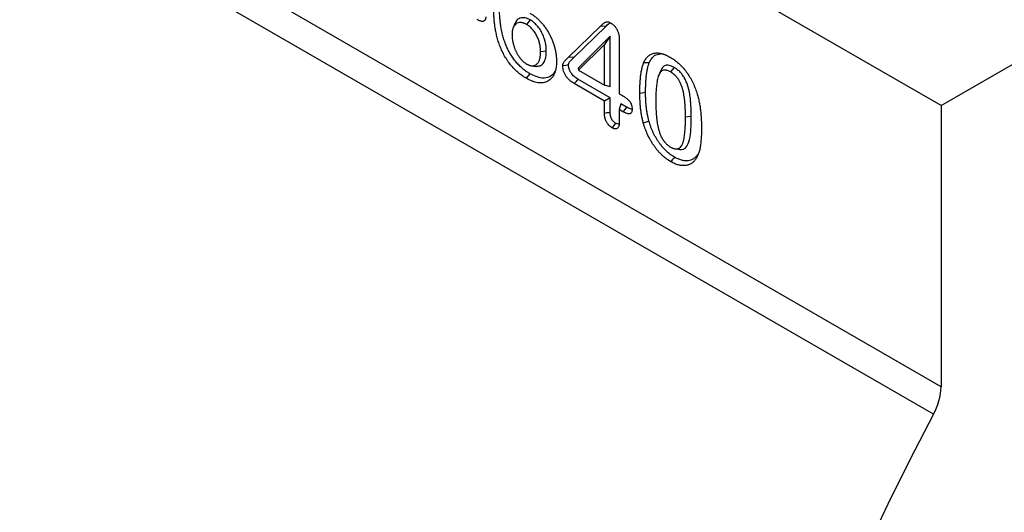
# Model space of a CAD drawing. Extents: x -140 to 2250, y -224 to 3046.
# Drawn here: x 1508 to 1622, y 1308 to 1365 of the extents above; entities that cross this region are included whole.
import ezdxf

# ---------------------------------------------------------------- set-up
doc = ezdxf.new("R2010")
doc.units = 0
doc.header["$LTSCALE"] = 75
doc.header["$MEASUREMENT"] = 0
doc.layers.add('DUENN', color=4, linetype='CONTINUOUS')
doc.layers.add('SICHTBAR', color=7, linetype='CONTINUOUS')

msp = doc.modelspace()

# ---------------------------------------------------------------- linework, layer by layer
at = {"layer": 'DUENN', "lineweight": 30}
for p, q in [((1614.869, 1322.593), (1438.092, 1424.644)), ((1613.987, 1319.387), (1437.211, 1421.438)), ((1567.13, 1365.215), (1566.706, 1364.686)), ((1565.337, 1364.78), (1565.142, 1364.303)), ((1571.576, 1360.872), (1575.28, 1364.478)), ((1572.196, 1360.834), (1575.901, 1364.44)), ((1575.901, 1364.44), (1575.28, 1364.478)), ((1576.426, 1363.34), (1572.693, 1359.6)), ((1576.426, 1363.34), (1575.757, 1362.37)), ((1576.426, 1357.445), (1576.426, 1363.34)), ((1577.48, 1362.88), (1577.48, 1356.629)), ((1569.001, 1361.587), (1568.332, 1361.482)), ((1575.757, 1362.37), (1572.751, 1359.359)), ((1575.757, 1357.624), (1575.757, 1362.37)), ((1572.196, 1360.834), (1571.576, 1360.872)), ((1572.693, 1359.6), (1572.751, 1359.359)), ((1572.751, 1359.359), (1575.757, 1357.624)), ((1583.851, 1359.695), (1583.428, 1359.167)), ((1567.089, 1358.961), (1566.665, 1358.433)), ((1576.426, 1356.173), (1572.676, 1358.338)), ((1575.757, 1355.787), (1572.248, 1357.813)), ((1576.426, 1357.445), (1575.757, 1357.624)), ((1576.426, 1356.173), (1575.757, 1355.787)), ((1576.426, 1354.462), (1576.426, 1356.173)), ((1577.48, 1356.629), (1577.781, 1356.456)), ((1580.536, 1356.762), (1579.867, 1356.658)), ((1575.757, 1354.354), (1575.757, 1355.787)), ((1577.66, 1355.461), (1577.48, 1354.792)), ((1577.48, 1354.792), (1577.48, 1353.359)), ((1577.907, 1354.546), (1577.48, 1354.792)), ((1578.328, 1355.075), (1577.66, 1355.461)), ((1585.839, 1353.997), (1585.17, 1353.893)), ((1584.008, 1350.218), (1584.519, 1350.148))]:
    msp.add_line(p, q, dxfattribs=at)
at = {"layer": 'DUENN', "lineweight": 30, "flags": 128}
for points in [[(1567.292, 1359.881), (1567.551, 1359.846), (1567.809, 1359.811)], [(1571.587, 1359.979), (1571.252, 1359.928), (1570.918, 1359.877)], [(1580.965, 1360.241), (1580.639, 1360.236), (1580.312, 1360.231)], [(1572.676, 1358.338), (1572.547, 1358.181), (1572.419, 1358.023), (1572.248, 1357.813)], [(1582.2, 1359.108), (1582.105, 1358.876), (1582.01, 1358.644)], [(1578.328, 1355.075), (1578.118, 1354.81), (1577.907, 1354.546)], [(1576.426, 1354.462), (1576.225, 1354.429), (1576.024, 1354.397), (1575.757, 1354.354)], [(1577.042, 1353.215), (1576.831, 1352.951), (1576.619, 1352.687)], [(1580.924, 1353.44), (1580.597, 1353.333), (1580.271, 1353.226)], [(1583.891, 1349.261), (1583.764, 1349.103), (1583.636, 1348.945), (1583.465, 1348.734)]]:
    msp.add_lwpolyline(points, dxfattribs=at)
at = {"layer": 'DUENN', "lineweight": 30}
for points, knots in [([(1566.665, 1358.433), (1566.591, 1358.477), (1566.517, 1358.521), (1566.406, 1358.59), (1566.369, 1358.613), (1566.296, 1358.662), (1566.259, 1358.687), (1566.075, 1358.815), (1565.929, 1358.926), (1565.64, 1359.166), (1565.498, 1359.294), (1565.219, 1359.57), (1565.083, 1359.716), (1564.821, 1360.025), (1564.695, 1360.187), (1564.515, 1360.441), (1564.456, 1360.527), (1564.342, 1360.701), (1564.287, 1360.79), (1564.181, 1360.97), (1564.129, 1361.061), (1564.03, 1361.244), (1563.982, 1361.337), (1563.889, 1361.523), (1563.845, 1361.617), (1563.76, 1361.806), (1563.72, 1361.901), (1563.643, 1362.091), (1563.606, 1362.186), (1563.536, 1362.377), (1563.502, 1362.472), (1563.438, 1362.663), (1563.407, 1362.758), (1563.35, 1362.949), (1563.323, 1363.044), (1563.246, 1363.328), (1563.201, 1363.517), (1563.142, 1363.798), (1563.124, 1363.891), (1563.089, 1364.077), (1563.073, 1364.169), (1563.043, 1364.354), (1563.029, 1364.446), (1563.004, 1364.628), (1562.993, 1364.719), (1562.963, 1364.99), (1562.947, 1365.169), (1562.928, 1365.435), (1562.922, 1365.523), (1562.912, 1365.699), (1562.907, 1365.787), (1562.901, 1365.961), (1562.899, 1366.047), (1562.897, 1366.219), (1562.897, 1366.305), (1562.896, 1366.39)], [0, 0, 0, 0, 0.03125, 0.03125, 0.046875, 0.046875, 0.0625, 0.0625, 0.125, 0.125, 0.1875, 0.1875, 0.25, 0.25, 0.3125, 0.3125, 0.34375, 0.34375, 0.375, 0.375, 0.40625, 0.40625, 0.4375, 0.4375, 0.46875, 0.46875, 0.5, 0.5, 0.53125, 0.53125, 0.5625, 0.5625, 0.59375, 0.59375, 0.625, 0.625, 0.6875, 0.6875, 0.71875, 0.71875, 0.75, 0.75, 0.78125, 0.78125, 0.8125, 0.8125, 0.875, 0.875, 0.90625, 0.90625, 0.9375, 0.9375, 0.96875, 0.96875, 1, 1, 1, 1]), ([(1567.089, 1358.961), (1567.016, 1359.004), (1566.946, 1359.046), (1566.842, 1359.11), (1566.808, 1359.132), (1566.74, 1359.177), (1566.705, 1359.201), (1566.534, 1359.32), (1566.396, 1359.425), (1566.125, 1359.649), (1565.994, 1359.768), (1565.736, 1360.024), (1565.61, 1360.159), (1565.368, 1360.443), (1565.253, 1360.593), (1565.086, 1360.826), (1565.032, 1360.906), (1564.927, 1361.067), (1564.877, 1361.148), (1564.779, 1361.312), (1564.732, 1361.397), (1564.639, 1361.569), (1564.593, 1361.656), (1564.507, 1361.829), (1564.467, 1361.915), (1564.389, 1362.09), (1564.351, 1362.178), (1564.279, 1362.356), (1564.244, 1362.447), (1564.177, 1362.629), (1564.145, 1362.719), (1564.085, 1362.897), (1564.056, 1362.987), (1564.002, 1363.168), (1563.976, 1363.259), (1563.902, 1363.53), (1563.859, 1363.709), (1563.803, 1363.978), (1563.785, 1364.067), (1563.753, 1364.246), (1563.737, 1364.336), (1563.708, 1364.515), (1563.694, 1364.603), (1563.67, 1364.778), (1563.659, 1364.865), (1563.631, 1365.126), (1563.615, 1365.301), (1563.596, 1365.562), (1563.59, 1365.649), (1563.58, 1365.821), (1563.576, 1365.906), (1563.57, 1366.074), (1563.569, 1366.157), (1563.566, 1366.324), (1563.566, 1366.408), (1563.566, 1366.493)], [0.00046015, 0.00046015, 0.00046015, 0.00046015, 0.03125, 0.03125, 0.046875, 0.046875, 0.0625, 0.0625, 0.125, 0.125, 0.1875, 0.1875, 0.25, 0.25, 0.3125, 0.3125, 0.34375, 0.34375, 0.375, 0.375, 0.40625, 0.40625, 0.4375, 0.4375, 0.46875, 0.46875, 0.5, 0.5, 0.53125, 0.53125, 0.5625, 0.5625, 0.59375, 0.59375, 0.625, 0.625, 0.6875, 0.6875, 0.71875, 0.71875, 0.75, 0.75, 0.78125, 0.78125, 0.8125, 0.8125, 0.875, 0.875, 0.90625, 0.90625, 0.9375, 0.9375, 0.96875, 0.96875, 0.99967582, 0.99967582, 0.99967582, 0.99967582]), ([(1561.968, 1365.579), (1561.966, 1365.545), (1561.965, 1365.511), (1561.96, 1365.461), (1561.958, 1365.445), (1561.954, 1365.412), (1561.952, 1365.396), (1561.943, 1365.35), (1561.935, 1365.32), (1561.915, 1365.265), (1561.902, 1365.24), (1561.861, 1365.17), (1561.825, 1365.132), (1561.744, 1365.075), (1561.697, 1365.055), (1561.621, 1365.039), (1561.595, 1365.036), (1561.541, 1365.036), (1561.513, 1365.038), (1561.427, 1365.05), (1561.368, 1365.065), (1561.279, 1365.096), (1561.248, 1365.107), (1561.188, 1365.132), (1561.158, 1365.146), (1561.067, 1365.19), (1561.006, 1365.223), (1560.945, 1365.256)], [0, 0, 0, 0, 0.0625, 0.0625, 0.09375, 0.09375, 0.125, 0.125, 0.1875, 0.1875, 0.25, 0.25, 0.375, 0.375, 0.5, 0.5, 0.5625, 0.5625, 0.625, 0.625, 0.75, 0.75, 0.8125, 0.8125, 0.875, 0.875, 1, 1, 1, 1]), ([(1567.13, 1365.215), (1566.931, 1365.307), (1566.497, 1365.508), (1565.919, 1365.453), (1565.514, 1365.181), (1565.402, 1364.869), (1565.36, 1364.756)], [0, 0, 0, 0, 0.254505, 0.5574976, 0.8392446, 1, 1, 1, 1]), ([(1567.116, 1365.981), (1567.221, 1365.917), (1567.326, 1365.854), (1567.534, 1365.713), (1567.636, 1365.635), (1567.839, 1365.47), (1567.94, 1365.383), (1568.139, 1365.196), (1568.238, 1365.095), (1568.431, 1364.887), (1568.525, 1364.779), (1568.706, 1364.554), (1568.794, 1364.438), (1568.963, 1364.198), (1569.044, 1364.074), (1569.2, 1363.82), (1569.274, 1363.691), (1569.414, 1363.43), (1569.48, 1363.299), (1569.603, 1363.032), (1569.66, 1362.897), (1569.818, 1362.488), (1569.904, 1362.217), (1570.011, 1361.814), (1570.043, 1361.68), (1570.096, 1361.414), (1570.117, 1361.282), (1570.153, 1361.021), (1570.167, 1360.893), (1570.183, 1360.641), (1570.186, 1360.517), (1570.188, 1360.394)], [0, 0, 0, 0, 0.0625, 0.0625, 0.125, 0.125, 0.1875, 0.1875, 0.25, 0.25, 0.3125, 0.3125, 0.375, 0.375, 0.4375, 0.4375, 0.5, 0.5, 0.5625, 0.5625, 0.625, 0.625, 0.75, 0.75, 0.8125, 0.8125, 0.875, 0.875, 0.9375, 0.9375, 1, 1, 1, 1]), ([(1569.001, 1361.587), (1569.001, 1361.588), (1569.001, 1361.589), (1569.001, 1361.591), (1569, 1361.66), (1568.999, 1361.732), (1568.995, 1361.845), (1568.993, 1361.883), (1568.988, 1361.962), (1568.985, 1362.003), (1568.973, 1362.123), (1568.963, 1362.204), (1568.944, 1362.324), (1568.938, 1362.364), (1568.924, 1362.446), (1568.916, 1362.487), (1568.899, 1362.571), (1568.89, 1362.614), (1568.869, 1362.7), (1568.858, 1362.744), (1568.823, 1362.874), (1568.797, 1362.96), (1568.739, 1363.131), (1568.708, 1363.217), (1568.64, 1363.391), (1568.602, 1363.478), (1568.48, 1363.74), (1568.384, 1363.914), (1568.222, 1364.163), (1568.165, 1364.242), (1568.05, 1364.394), (1567.991, 1364.467), (1567.868, 1364.608), (1567.806, 1364.676), (1567.676, 1364.807), (1567.608, 1364.869), (1567.505, 1364.955), (1567.471, 1364.983), (1567.401, 1365.036), (1567.366, 1365.062), (1567.263, 1365.132), (1567.199, 1365.172), (1567.14, 1365.209), (1567.136, 1365.211), (1567.133, 1365.213), (1567.13, 1365.215)], [-0.0012083, -0.0012083, -0.0012083, -0.0012083, 0, 0, 0, 0.0625, 0.0625, 0.09375, 0.09375, 0.125, 0.125, 0.1875, 0.1875, 0.21875, 0.21875, 0.25, 0.25, 0.28125, 0.28125, 0.3125, 0.3125, 0.375, 0.375, 0.4375, 0.4375, 0.5, 0.5, 0.625, 0.625, 0.6875, 0.6875, 0.75, 0.75, 0.8125, 0.8125, 0.875, 0.875, 0.90625, 0.90625, 0.9375, 0.9375, 1, 1, 1, 1.0034178, 1.0034178, 1.0034178, 1.0034178]), ([(1575.28, 1364.478), (1575.358, 1364.552), (1575.435, 1364.625), (1575.596, 1364.764), (1575.679, 1364.83), (1575.809, 1364.918), (1575.854, 1364.945), (1575.95, 1364.987), (1576.004, 1365), (1576.117, 1365.003), (1576.177, 1364.995), (1576.303, 1364.955), (1576.368, 1364.923), (1576.432, 1364.889)], [0, 0, 0, 0, 0.25, 0.25, 0.5, 0.5, 0.625, 0.625, 0.75, 0.75, 0.875, 0.875, 1, 1, 1, 1]), ([(1566.706, 1364.686), (1566.648, 1364.717), (1566.589, 1364.748), (1566.503, 1364.788), (1566.474, 1364.801), (1566.416, 1364.823), (1566.387, 1364.834), (1566.302, 1364.861), (1566.246, 1364.875), (1566.136, 1364.894), (1566.082, 1364.901), (1565.922, 1364.909), (1565.821, 1364.9), (1565.633, 1364.848), (1565.547, 1364.806), (1565.393, 1364.693), (1565.325, 1364.621), (1565.238, 1364.496), (1565.212, 1364.452), (1565.164, 1364.357), (1565.142, 1364.306), (1565.105, 1364.2), (1565.089, 1364.145), (1565.062, 1364.03), (1565.05, 1363.97), (1565.037, 1363.878), (1565.034, 1363.846), (1565.028, 1363.783), (1565.026, 1363.751), (1565.021, 1363.653), (1565.019, 1363.586), (1565.018, 1363.52)], [0, 0, 0, 0, 0.0625, 0.0625, 0.09375, 0.09375, 0.125, 0.125, 0.1875, 0.1875, 0.25, 0.25, 0.375, 0.375, 0.5, 0.5, 0.625, 0.625, 0.6875, 0.6875, 0.75, 0.75, 0.8125, 0.8125, 0.875, 0.875, 0.90625, 0.90625, 0.9375, 0.9375, 1, 1, 1, 1]), ([(1568.332, 1361.482), (1568.33, 1361.621), (1568.328, 1361.76), (1568.3, 1362.048), (1568.277, 1362.195), (1568.232, 1362.42), (1568.214, 1362.497), (1568.173, 1362.65), (1568.149, 1362.727), (1568.072, 1362.958), (1568.013, 1363.111), (1567.87, 1363.417), (1567.789, 1363.564), (1567.653, 1363.773), (1567.605, 1363.841), (1567.504, 1363.974), (1567.452, 1364.038), (1567.292, 1364.223), (1567.181, 1364.336), (1567.005, 1364.484), (1566.945, 1364.53), (1566.826, 1364.612), (1566.766, 1364.649), (1566.706, 1364.686)], [0, 0, 0, 0, 0.125, 0.125, 0.25, 0.25, 0.3125, 0.3125, 0.375, 0.375, 0.5, 0.5, 0.625, 0.625, 0.6875, 0.6875, 0.75, 0.75, 0.875, 0.875, 0.9375, 0.9375, 1, 1, 1, 1]), ([(1575.901, 1364.44), (1576.023, 1364.563), (1576.177, 1364.718), (1576.361, 1364.824), (1576.399, 1364.846)], [0, 0, 0, 0, 0.7958084, 1, 1, 1, 1]), ([(1576.432, 1364.889), (1576.509, 1364.842), (1576.586, 1364.795), (1576.68, 1364.725), (1576.699, 1364.71), (1576.737, 1364.68), (1576.755, 1364.664), (1576.811, 1364.615), (1576.847, 1364.58), (1576.919, 1364.507), (1576.954, 1364.468), (1577.022, 1364.387), (1577.054, 1364.345), (1577.116, 1364.258), (1577.146, 1364.212), (1577.201, 1364.119), (1577.227, 1364.071), (1577.273, 1363.973), (1577.295, 1363.924), (1577.333, 1363.825), (1577.349, 1363.776), (1577.379, 1363.677), (1577.392, 1363.628), (1577.415, 1363.53), (1577.425, 1363.482), (1577.443, 1363.385), (1577.45, 1363.338), (1577.462, 1363.243), (1577.466, 1363.197), (1577.476, 1363.059), (1577.478, 1362.97), (1577.48, 1362.88)], [0, 0, 0, 0, 0.125, 0.125, 0.15625, 0.15625, 0.1875, 0.1875, 0.25, 0.25, 0.3125, 0.3125, 0.375, 0.375, 0.4375, 0.4375, 0.5, 0.5, 0.5625, 0.5625, 0.625, 0.625, 0.6875, 0.6875, 0.75, 0.75, 0.8125, 0.8125, 0.875, 0.875, 1, 1, 1, 1]), ([(1565.018, 1363.52), (1565.019, 1363.446), (1565.021, 1363.372), (1565.026, 1363.26), (1565.028, 1363.222), (1565.034, 1363.146), (1565.037, 1363.108), (1565.045, 1363.031), (1565.049, 1362.992), (1565.059, 1362.914), (1565.064, 1362.875), (1565.076, 1362.797), (1565.083, 1362.757), (1565.098, 1362.678), (1565.106, 1362.638), (1565.124, 1362.558), (1565.133, 1362.517), (1565.152, 1362.437), (1565.162, 1362.396), (1565.183, 1362.315), (1565.194, 1362.275), (1565.219, 1362.193), (1565.232, 1362.152), (1565.26, 1362.071), (1565.274, 1362.03), (1565.304, 1361.948), (1565.32, 1361.907), (1565.351, 1361.826), (1565.368, 1361.785), (1565.402, 1361.704), (1565.42, 1361.664), (1565.457, 1361.583), (1565.476, 1361.543), (1565.515, 1361.463), (1565.535, 1361.423), (1565.576, 1361.344), (1565.597, 1361.304), (1565.641, 1361.227), (1565.664, 1361.188), (1565.711, 1361.112), (1565.735, 1361.074), (1565.783, 1360.999), (1565.808, 1360.962), (1565.846, 1360.907), (1565.858, 1360.889), (1565.884, 1360.853), (1565.897, 1360.835), (1565.937, 1360.782), (1565.964, 1360.748), (1566.02, 1360.681), (1566.048, 1360.648), (1566.105, 1360.584), (1566.134, 1360.553), (1566.193, 1360.492), (1566.223, 1360.463), (1566.283, 1360.406), (1566.314, 1360.378), (1566.406, 1360.299), (1566.468, 1360.251), (1566.594, 1360.163), (1566.657, 1360.124), (1566.721, 1360.085)], [0, 0, 0, 0, 0.0625, 0.0625, 0.09375, 0.09375, 0.125, 0.125, 0.15625, 0.15625, 0.1875, 0.1875, 0.21875, 0.21875, 0.25, 0.25, 0.28125, 0.28125, 0.3125, 0.3125, 0.34375, 0.34375, 0.375, 0.375, 0.40625, 0.40625, 0.4375, 0.4375, 0.46875, 0.46875, 0.5, 0.5, 0.53125, 0.53125, 0.5625, 0.5625, 0.59375, 0.59375, 0.625, 0.625, 0.65625, 0.65625, 0.6875, 0.6875, 0.703125, 0.703125, 0.71875, 0.71875, 0.75, 0.75, 0.78125, 0.78125, 0.8125, 0.8125, 0.84375, 0.84375, 0.875, 0.875, 0.9375, 0.9375, 1, 1, 1, 1]), ([(1567.802, 1359.831), (1567.971, 1359.832), (1568.345, 1359.835), (1568.735, 1360.23), (1568.97, 1360.834), (1568.991, 1361.339), (1569.001, 1361.587)], [0, 0, 0, 0, 0.2180339, 0.4813964, 0.746203, 1, 1, 1, 1]), ([(1566.721, 1360.085), (1566.751, 1360.068), (1566.781, 1360.052), (1566.826, 1360.028), (1566.841, 1360.02), (1566.871, 1360.006), (1566.886, 1359.998), (1566.931, 1359.978), (1566.96, 1359.966), (1567.02, 1359.944), (1567.049, 1359.934), (1567.137, 1359.908), (1567.195, 1359.895), (1567.279, 1359.882), (1567.307, 1359.879), (1567.362, 1359.876), (1567.389, 1359.876), (1567.468, 1359.88), (1567.519, 1359.888), (1567.617, 1359.913), (1567.664, 1359.93), (1567.752, 1359.973), (1567.794, 1359.999), (1567.874, 1360.057), (1567.911, 1360.09), (1567.982, 1360.162), (1568.014, 1360.202), (1568.075, 1360.287), (1568.102, 1360.333), (1568.153, 1360.43), (1568.175, 1360.482), (1568.215, 1360.591), (1568.232, 1360.647), (1568.263, 1360.764), (1568.275, 1360.824), (1568.291, 1360.918), (1568.296, 1360.949), (1568.305, 1361.013), (1568.309, 1361.045), (1568.316, 1361.11), (1568.32, 1361.142), (1568.325, 1361.209), (1568.327, 1361.242), (1568.331, 1361.344), (1568.332, 1361.413), (1568.332, 1361.482)], [0, 0, 0, 0, 0.03125, 0.03125, 0.046875, 0.046875, 0.0625, 0.0625, 0.09375, 0.09375, 0.125, 0.125, 0.1875, 0.1875, 0.21875, 0.21875, 0.25, 0.25, 0.3125, 0.3125, 0.375, 0.375, 0.4375, 0.4375, 0.5, 0.5, 0.5625, 0.5625, 0.625, 0.625, 0.6875, 0.6875, 0.75, 0.75, 0.8125, 0.8125, 0.84375, 0.84375, 0.875, 0.875, 0.90625, 0.90625, 0.9375, 0.9375, 1, 1, 1, 1]), ([(1570.918, 1359.877), (1570.919, 1359.91), (1570.921, 1359.942), (1570.925, 1359.989), (1570.927, 1360.005), (1570.931, 1360.035), (1570.934, 1360.049), (1570.944, 1360.092), (1570.952, 1360.12), (1570.972, 1360.172), (1570.982, 1360.196), (1571.017, 1360.268), (1571.044, 1360.311), (1571.102, 1360.393), (1571.133, 1360.431), (1571.197, 1360.505), (1571.23, 1360.54), (1571.298, 1360.609), (1571.332, 1360.643), (1571.436, 1360.743), (1571.506, 1360.807), (1571.576, 1360.872)], [0, 0, 0, 0, 0.0625, 0.0625, 0.09375, 0.09375, 0.125, 0.125, 0.1875, 0.1875, 0.25, 0.25, 0.375, 0.375, 0.5, 0.5, 0.625, 0.625, 0.75, 0.75, 1, 1, 1, 1]), ([(1571.587, 1359.979), (1571.588, 1360.006), (1571.59, 1360.029), (1571.593, 1360.061), (1571.594, 1360.071), (1571.597, 1360.089), (1571.598, 1360.097), (1571.604, 1360.125), (1571.61, 1360.144), (1571.625, 1360.183), (1571.633, 1360.203), (1571.661, 1360.261), (1571.683, 1360.297), (1571.734, 1360.368), (1571.763, 1360.403), (1571.823, 1360.472), (1571.854, 1360.506), (1571.919, 1360.572), (1571.953, 1360.605), (1572.055, 1360.704), (1572.124, 1360.768), (1572.195, 1360.833), (1572.195, 1360.833), (1572.196, 1360.833), (1572.196, 1360.834)], [0.00874512, 0.00874512, 0.00874512, 0.00874512, 0.0625, 0.0625, 0.09375, 0.09375, 0.125, 0.125, 0.1875, 0.1875, 0.25, 0.25, 0.375, 0.375, 0.5, 0.5, 0.625, 0.625, 0.75, 0.75, 1, 1, 1, 1.00141956, 1.00141956, 1.00141956, 1.00141956]), ([(1580.312, 1360.231), (1580.345, 1360.3), (1580.377, 1360.37), (1580.43, 1360.47), (1580.448, 1360.502), (1580.486, 1360.566), (1580.505, 1360.597), (1580.565, 1360.688), (1580.608, 1360.747), (1580.698, 1360.856), (1580.745, 1360.907), (1580.845, 1361.003), (1580.897, 1361.047), (1581.007, 1361.128), (1581.064, 1361.164), (1581.184, 1361.228), (1581.246, 1361.256), (1581.375, 1361.302), (1581.442, 1361.321), (1581.579, 1361.35), (1581.649, 1361.36), (1581.758, 1361.368), (1581.795, 1361.369), (1581.869, 1361.369), (1581.906, 1361.368), (1581.982, 1361.365), (1582.02, 1361.363), (1582.096, 1361.355), (1582.135, 1361.351), (1582.213, 1361.338), (1582.252, 1361.33), (1582.332, 1361.312), (1582.372, 1361.303), (1582.452, 1361.282), (1582.492, 1361.271), (1582.573, 1361.247), (1582.613, 1361.234), (1582.695, 1361.205), (1582.736, 1361.19), (1582.818, 1361.157), (1582.859, 1361.14), (1582.941, 1361.104), (1582.982, 1361.085), (1583.065, 1361.046), (1583.107, 1361.026), (1583.231, 1360.961), (1583.314, 1360.915), (1583.397, 1360.869)], [0, 0, 0, 0, 0.0625, 0.0625, 0.09375, 0.09375, 0.125, 0.125, 0.1875, 0.1875, 0.25, 0.25, 0.3125, 0.3125, 0.375, 0.375, 0.4375, 0.4375, 0.5, 0.5, 0.5625, 0.5625, 0.59375, 0.59375, 0.625, 0.625, 0.65625, 0.65625, 0.6875, 0.6875, 0.71875, 0.71875, 0.75, 0.75, 0.78125, 0.78125, 0.8125, 0.8125, 0.84375, 0.84375, 0.875, 0.875, 0.90625, 0.90625, 0.9375, 0.9375, 1, 1, 1, 1]), ([(1580.965, 1360.241), (1581.049, 1360.401), (1581.216, 1360.72), (1581.616, 1361.151), (1582.027, 1361.233), (1582.271, 1361.282)], [0, 0, 0, 0, 0.2888889, 0.5767597, 1, 1, 1, 1]), ([(1583.397, 1360.869), (1583.561, 1360.769), (1583.726, 1360.669), (1584.049, 1360.437), (1584.209, 1360.308), (1584.526, 1360.026), (1584.683, 1359.872), (1584.981, 1359.545), (1585.125, 1359.373), (1585.397, 1359.005), (1585.526, 1358.81), (1585.767, 1358.413), (1585.877, 1358.21), (1586.082, 1357.795), (1586.178, 1357.584), (1586.347, 1357.16), (1586.421, 1356.947), (1586.494, 1356.734)], [0, 0, 0, 0, 0.125, 0.125, 0.25, 0.25, 0.375, 0.375, 0.5, 0.5, 0.625, 0.625, 0.75, 0.75, 0.875, 0.875, 1, 1, 1, 1]), ([(1570.188, 1360.394), (1570.188, 1360.328), (1570.187, 1360.261), (1570.184, 1360.163), (1570.183, 1360.131), (1570.179, 1360.067), (1570.177, 1360.035), (1570.169, 1359.94), (1570.162, 1359.878), (1570.146, 1359.755), (1570.137, 1359.695), (1570.118, 1359.575), (1570.107, 1359.516), (1570.081, 1359.401), (1570.067, 1359.345), (1570.035, 1359.235), (1570.018, 1359.182), (1569.981, 1359.077), (1569.961, 1359.026), (1569.898, 1358.877), (1569.85, 1358.783), (1569.743, 1358.609), (1569.684, 1358.528), (1569.494, 1358.304), (1569.348, 1358.181), (1569.1, 1358.046), (1569.013, 1358.009), (1568.831, 1357.95), (1568.737, 1357.927), (1568.591, 1357.905), (1568.541, 1357.9), (1568.44, 1357.893), (1568.389, 1357.893), (1568.285, 1357.894), (1568.233, 1357.896), (1568.127, 1357.904), (1568.074, 1357.909), (1567.912, 1357.933), (1567.802, 1357.957), (1567.635, 1358.004), (1567.579, 1358.02), (1567.466, 1358.057), (1567.41, 1358.077), (1567.296, 1358.12), (1567.239, 1358.144), (1567.125, 1358.194), (1567.067, 1358.22), (1566.952, 1358.276), (1566.895, 1358.306), (1566.78, 1358.368), (1566.722, 1358.401), (1566.665, 1358.433)], [0, 0, 0, 0, 0.03125, 0.03125, 0.046875, 0.046875, 0.0625, 0.0625, 0.09375, 0.09375, 0.125, 0.125, 0.15625, 0.15625, 0.1875, 0.1875, 0.21875, 0.21875, 0.25, 0.25, 0.3125, 0.3125, 0.375, 0.375, 0.5, 0.5, 0.5625, 0.5625, 0.625, 0.625, 0.65625, 0.65625, 0.6875, 0.6875, 0.71875, 0.71875, 0.75, 0.75, 0.8125, 0.8125, 0.84375, 0.84375, 0.875, 0.875, 0.90625, 0.90625, 0.9375, 0.9375, 0.96875, 0.96875, 1, 1, 1, 1]), ([(1572.248, 1357.813), (1572.165, 1357.863), (1572.083, 1357.914), (1571.96, 1357.997), (1571.919, 1358.026), (1571.837, 1358.088), (1571.796, 1358.12), (1571.676, 1358.222), (1571.597, 1358.298), (1571.447, 1358.462), (1571.374, 1358.551), (1571.275, 1358.694), (1571.244, 1358.743), (1571.185, 1358.844), (1571.158, 1358.896), (1571.108, 1359.001), (1571.085, 1359.054), (1571.043, 1359.16), (1571.024, 1359.214), (1570.975, 1359.373), (1570.952, 1359.479), (1570.925, 1359.682), (1570.921, 1359.78), (1570.918, 1359.877)], [0, 0, 0, 0, 0.125, 0.125, 0.1875, 0.1875, 0.25, 0.25, 0.375, 0.375, 0.5, 0.5, 0.5625, 0.5625, 0.625, 0.625, 0.6875, 0.6875, 0.75, 0.75, 0.875, 0.875, 1, 1, 1, 1]), ([(1572.676, 1358.338), (1572.595, 1358.388), (1572.518, 1358.435), (1572.409, 1358.509), (1572.374, 1358.534), (1572.304, 1358.586), (1572.27, 1358.614), (1572.17, 1358.699), (1572.106, 1358.76), (1571.985, 1358.892), (1571.928, 1358.963), (1571.855, 1359.068), (1571.833, 1359.103), (1571.791, 1359.175), (1571.771, 1359.214), (1571.733, 1359.292), (1571.715, 1359.333), (1571.683, 1359.414), (1571.669, 1359.454), (1571.632, 1359.574), (1571.614, 1359.655), (1571.594, 1359.806), (1571.591, 1359.887), (1571.587, 1359.979)], [0.00193291, 0.00193291, 0.00193291, 0.00193291, 0.125, 0.125, 0.1875, 0.1875, 0.25, 0.25, 0.375, 0.375, 0.5, 0.5, 0.5625, 0.5625, 0.625, 0.625, 0.6875, 0.6875, 0.75, 0.75, 0.875, 0.875, 0.99393275, 0.99393275, 0.99393275, 0.99393275]), ([(1579.867, 1356.658), (1579.868, 1356.819), (1579.868, 1356.981), (1579.872, 1357.221), (1579.874, 1357.301), (1579.879, 1357.46), (1579.882, 1357.539), (1579.893, 1357.776), (1579.901, 1357.932), (1579.922, 1358.243), (1579.935, 1358.397), (1579.966, 1358.7), (1579.984, 1358.85), (1580.027, 1359.145), (1580.052, 1359.29), (1580.095, 1359.503), (1580.11, 1359.573), (1580.143, 1359.712), (1580.161, 1359.78), (1580.199, 1359.914), (1580.22, 1359.979), (1580.265, 1360.106), (1580.289, 1360.168), (1580.312, 1360.231)], [0, 0, 0, 0, 0.125, 0.125, 0.1875, 0.1875, 0.25, 0.25, 0.375, 0.375, 0.5, 0.5, 0.625, 0.625, 0.75, 0.75, 0.8125, 0.8125, 0.875, 0.875, 0.9375, 0.9375, 1, 1, 1, 1]), ([(1580.536, 1356.762), (1580.537, 1356.923), (1580.538, 1357.082), (1580.542, 1357.318), (1580.543, 1357.396), (1580.548, 1357.552), (1580.551, 1357.63), (1580.561, 1357.863), (1580.57, 1358.018), (1580.59, 1358.323), (1580.603, 1358.473), (1580.633, 1358.77), (1580.651, 1358.916), (1580.693, 1359.203), (1580.717, 1359.343), (1580.759, 1359.549), (1580.773, 1359.617), (1580.805, 1359.751), (1580.822, 1359.816), (1580.858, 1359.941), (1580.877, 1360.001), (1580.92, 1360.121), (1580.942, 1360.18), (1580.965, 1360.241)], [0.00048856, 0.00048856, 0.00048856, 0.00048856, 0.125, 0.125, 0.1875, 0.1875, 0.25, 0.25, 0.375, 0.375, 0.5, 0.5, 0.625, 0.625, 0.75, 0.75, 0.8125, 0.8125, 0.875, 0.875, 0.9375, 0.9375, 0.99787652, 0.99787652, 0.99787652, 0.99787652]), ([(1583.428, 1359.167), (1583.332, 1359.219), (1583.235, 1359.27), (1583.094, 1359.324), (1583.048, 1359.338), (1582.955, 1359.363), (1582.91, 1359.373), (1582.774, 1359.391), (1582.689, 1359.387), (1582.531, 1359.35), (1582.458, 1359.318), (1582.331, 1359.225), (1582.275, 1359.166), (1582.176, 1359.032), (1582.134, 1358.957), (1582.061, 1358.795), (1582.03, 1358.708), (1581.974, 1358.529), (1581.949, 1358.436), (1581.882, 1358.151), (1581.85, 1357.952), (1581.798, 1357.544), (1581.777, 1357.335), (1581.748, 1356.911), (1581.738, 1356.695), (1581.726, 1356.259), (1581.725, 1356.039), (1581.723, 1355.819)], [0, 0, 0, 0, 0.0625, 0.0625, 0.09375, 0.09375, 0.125, 0.125, 0.1875, 0.1875, 0.25, 0.25, 0.3125, 0.3125, 0.375, 0.375, 0.4375, 0.4375, 0.5, 0.5, 0.625, 0.625, 0.75, 0.75, 0.875, 0.875, 1, 1, 1, 1]), ([(1583.851, 1359.695), (1583.652, 1359.792), (1583.289, 1359.969), (1582.819, 1359.945), (1582.427, 1359.682), (1582.286, 1359.321), (1582.202, 1359.106)], [0, 0, 0, 0, 0.2588231, 0.4715196, 0.6840161, 1, 1, 1, 1]), ([(1585.839, 1353.997), (1585.839, 1354.108), (1585.839, 1354.219), (1585.836, 1354.446), (1585.834, 1354.56), (1585.827, 1354.787), (1585.822, 1354.901), (1585.813, 1355.129), (1585.807, 1355.244), (1585.796, 1355.421), (1585.792, 1355.48), (1585.783, 1355.598), (1585.778, 1355.656), (1585.768, 1355.773), (1585.763, 1355.833), (1585.751, 1355.953), (1585.744, 1356.014), (1585.723, 1356.195), (1585.708, 1356.316), (1585.672, 1356.563), (1585.651, 1356.688), (1585.602, 1356.944), (1585.574, 1357.073), (1585.507, 1357.338), (1585.469, 1357.473), (1585.379, 1357.745), (1585.328, 1357.883), (1585.211, 1358.159), (1585.145, 1358.299), (1585.049, 1358.473), (1585.029, 1358.508), (1584.987, 1358.578), (1584.965, 1358.614), (1584.898, 1358.717), (1584.852, 1358.783), (1584.757, 1358.91), (1584.707, 1358.972), (1584.604, 1359.091), (1584.551, 1359.148), (1584.471, 1359.227), (1584.445, 1359.252), (1584.392, 1359.301), (1584.366, 1359.325), (1584.313, 1359.371), (1584.286, 1359.394), (1584.231, 1359.439), (1584.203, 1359.461), (1584.147, 1359.503), (1584.119, 1359.523), (1584.064, 1359.562), (1584.037, 1359.58), (1583.956, 1359.632), (1583.905, 1359.663), (1583.858, 1359.691), (1583.855, 1359.693), (1583.853, 1359.694), (1583.851, 1359.695)], [0, 0, 0, 0, 0.0625, 0.0625, 0.125, 0.125, 0.1875, 0.1875, 0.25, 0.25, 0.28125, 0.28125, 0.3125, 0.3125, 0.34375, 0.34375, 0.375, 0.375, 0.4375, 0.4375, 0.5, 0.5, 0.5625, 0.5625, 0.625, 0.625, 0.6875, 0.6875, 0.75, 0.75, 0.765625, 0.765625, 0.78125, 0.78125, 0.8125, 0.8125, 0.84375, 0.84375, 0.875, 0.875, 0.890625, 0.890625, 0.90625, 0.90625, 0.921875, 0.921875, 0.9375, 0.9375, 0.953125, 0.953125, 0.96875, 0.96875, 1, 1, 1, 1.0014435, 1.0014435, 1.0014435, 1.0014435]), ([(1570.022, 1359.265), (1569.986, 1359.193), (1569.869, 1358.957), (1569.475, 1358.606), (1568.776, 1358.385), (1567.899, 1358.537), (1567.33, 1358.835), (1567.089, 1358.961)], [0, 0, 0, 0, 0.0727139, 0.2404511, 0.5252294, 0.7995517, 1, 1, 1, 1]), ([(1585.17, 1353.893), (1585.17, 1354.003), (1585.17, 1354.114), (1585.167, 1354.336), (1585.164, 1354.447), (1585.158, 1354.672), (1585.153, 1354.784), (1585.144, 1355.01), (1585.139, 1355.123), (1585.128, 1355.294), (1585.124, 1355.351), (1585.115, 1355.466), (1585.11, 1355.523), (1585.1, 1355.639), (1585.095, 1355.697), (1585.084, 1355.812), (1585.077, 1355.871), (1585.057, 1356.046), (1585.042, 1356.164), (1585.007, 1356.4), (1584.987, 1356.52), (1584.941, 1356.76), (1584.915, 1356.881), (1584.854, 1357.126), (1584.818, 1357.249), (1584.737, 1357.495), (1584.691, 1357.619), (1584.588, 1357.864), (1584.53, 1357.986), (1584.448, 1358.133), (1584.432, 1358.163), (1584.397, 1358.221), (1584.379, 1358.249), (1584.325, 1358.334), (1584.286, 1358.389), (1584.206, 1358.496), (1584.165, 1358.547), (1584.079, 1358.646), (1584.035, 1358.693), (1583.968, 1358.76), (1583.945, 1358.781), (1583.9, 1358.824), (1583.877, 1358.844), (1583.83, 1358.885), (1583.807, 1358.905), (1583.76, 1358.943), (1583.737, 1358.961), (1583.69, 1358.997), (1583.666, 1359.014), (1583.619, 1359.047), (1583.595, 1359.063), (1583.523, 1359.109), (1583.476, 1359.138), (1583.428, 1359.167)], [0, 0, 0, 0, 0.0625, 0.0625, 0.125, 0.125, 0.1875, 0.1875, 0.25, 0.25, 0.28125, 0.28125, 0.3125, 0.3125, 0.34375, 0.34375, 0.375, 0.375, 0.4375, 0.4375, 0.5, 0.5, 0.5625, 0.5625, 0.625, 0.625, 0.6875, 0.6875, 0.75, 0.75, 0.765625, 0.765625, 0.78125, 0.78125, 0.8125, 0.8125, 0.84375, 0.84375, 0.875, 0.875, 0.890625, 0.890625, 0.90625, 0.90625, 0.921875, 0.921875, 0.9375, 0.9375, 0.953125, 0.953125, 0.96875, 0.96875, 1, 1, 1, 1]), ([(1577.781, 1356.456), (1577.85, 1356.415), (1577.919, 1356.374), (1578.022, 1356.309), (1578.056, 1356.286), (1578.125, 1356.238), (1578.159, 1356.213), (1578.227, 1356.163), (1578.261, 1356.136), (1578.329, 1356.083), (1578.363, 1356.055), (1578.43, 1355.998), (1578.463, 1355.968), (1578.529, 1355.907), (1578.562, 1355.875), (1578.626, 1355.807), (1578.657, 1355.772), (1578.717, 1355.697), (1578.745, 1355.658), (1578.784, 1355.596), (1578.797, 1355.575), (1578.82, 1355.532), (1578.831, 1355.51), (1578.862, 1355.444), (1578.879, 1355.399), (1578.909, 1355.309), (1578.921, 1355.265), (1578.941, 1355.177), (1578.948, 1355.134), (1578.964, 1355.006), (1578.967, 1354.925), (1578.97, 1354.843)], [0, 0, 0, 0, 0.125, 0.125, 0.1875, 0.1875, 0.25, 0.25, 0.3125, 0.3125, 0.375, 0.375, 0.4375, 0.4375, 0.5, 0.5, 0.5625, 0.5625, 0.625, 0.625, 0.65625, 0.65625, 0.6875, 0.6875, 0.75, 0.75, 0.8125, 0.8125, 0.875, 0.875, 1, 1, 1, 1]), ([(1580.271, 1353.226), (1580.252, 1353.302), (1580.233, 1353.377), (1580.205, 1353.489), (1580.196, 1353.526), (1580.178, 1353.601), (1580.17, 1353.638), (1580.145, 1353.75), (1580.13, 1353.824), (1580.101, 1353.972), (1580.087, 1354.046), (1580.061, 1354.193), (1580.048, 1354.266), (1580.025, 1354.412), (1580.014, 1354.485), (1579.993, 1354.63), (1579.984, 1354.702), (1579.967, 1354.846), (1579.958, 1354.918), (1579.943, 1355.061), (1579.936, 1355.132), (1579.923, 1355.274), (1579.917, 1355.345), (1579.907, 1355.486), (1579.902, 1355.556), (1579.894, 1355.696), (1579.891, 1355.765), (1579.884, 1355.904), (1579.881, 1355.974), (1579.875, 1356.112), (1579.873, 1356.181), (1579.869, 1356.386), (1579.868, 1356.522), (1579.867, 1356.658)], [0, 0, 0, 0, 0.0625, 0.0625, 0.09375, 0.09375, 0.125, 0.125, 0.1875, 0.1875, 0.25, 0.25, 0.3125, 0.3125, 0.375, 0.375, 0.4375, 0.4375, 0.5, 0.5, 0.5625, 0.5625, 0.625, 0.625, 0.6875, 0.6875, 0.75, 0.75, 0.8125, 0.8125, 0.875, 0.875, 1, 1, 1, 1]), ([(1580.924, 1353.44), (1580.906, 1353.512), (1580.888, 1353.582), (1580.862, 1353.687), (1580.853, 1353.723), (1580.837, 1353.794), (1580.829, 1353.829), (1580.806, 1353.934), (1580.791, 1354.004), (1580.763, 1354.147), (1580.75, 1354.219), (1580.724, 1354.362), (1580.712, 1354.433), (1580.689, 1354.573), (1580.679, 1354.642), (1580.659, 1354.782), (1580.65, 1354.852), (1580.633, 1354.992), (1580.625, 1355.062), (1580.61, 1355.201), (1580.603, 1355.27), (1580.591, 1355.408), (1580.585, 1355.476), (1580.575, 1355.612), (1580.571, 1355.681), (1580.563, 1355.818), (1580.559, 1355.887), (1580.553, 1356.024), (1580.55, 1356.092), (1580.544, 1356.227), (1580.542, 1356.293), (1580.538, 1356.493), (1580.537, 1356.627), (1580.536, 1356.762)], [0.00286867, 0.00286867, 0.00286867, 0.00286867, 0.0625, 0.0625, 0.09375, 0.09375, 0.125, 0.125, 0.1875, 0.1875, 0.25, 0.25, 0.3125, 0.3125, 0.375, 0.375, 0.4375, 0.4375, 0.5, 0.5, 0.5625, 0.5625, 0.625, 0.625, 0.6875, 0.6875, 0.75, 0.75, 0.8125, 0.8125, 0.875, 0.875, 0.99941586, 0.99941586, 0.99941586, 0.99941586]), ([(1586.494, 1356.734), (1586.521, 1356.645), (1586.549, 1356.555), (1586.601, 1356.377), (1586.626, 1356.288), (1586.671, 1356.11), (1586.691, 1356.022), (1586.731, 1355.846), (1586.749, 1355.758), (1586.802, 1355.495), (1586.833, 1355.321), (1586.885, 1354.976), (1586.906, 1354.806), (1586.944, 1354.467), (1586.96, 1354.298), (1586.985, 1353.965), (1586.996, 1353.799), (1587.012, 1353.47), (1587.017, 1353.307), (1587.024, 1352.983), (1587.025, 1352.822), (1587.026, 1352.661)], [0, 0, 0, 0, 0.0625, 0.0625, 0.125, 0.125, 0.1875, 0.1875, 0.25, 0.25, 0.375, 0.375, 0.5, 0.5, 0.625, 0.625, 0.75, 0.75, 0.875, 0.875, 1, 1, 1, 1]), ([(1578.97, 1354.843), (1578.967, 1354.772), (1578.965, 1354.701), (1578.944, 1354.569), (1578.925, 1354.509), (1578.884, 1354.434), (1578.868, 1354.411), (1578.833, 1354.372), (1578.813, 1354.355), (1578.769, 1354.328), (1578.745, 1354.317), (1578.695, 1354.301), (1578.669, 1354.296), (1578.587, 1354.289), (1578.528, 1354.295), (1578.408, 1354.32), (1578.346, 1354.339), (1578.253, 1354.374), (1578.222, 1354.387), (1578.159, 1354.415), (1578.128, 1354.429), (1578.033, 1354.477), (1577.97, 1354.511), (1577.907, 1354.546)], [0, 0, 0, 0, 0.125, 0.125, 0.25, 0.25, 0.3125, 0.3125, 0.375, 0.375, 0.4375, 0.4375, 0.5, 0.5, 0.625, 0.625, 0.75, 0.75, 0.8125, 0.8125, 0.875, 0.875, 1, 1, 1, 1]), ([(1578.969, 1354.86), (1578.965, 1354.859), (1578.912, 1354.835), (1578.69, 1354.891), (1578.476, 1355), (1578.328, 1355.075)], [0, 0, 0, 0, 0.0201489, 0.3234862, 1, 1, 1, 1]), ([(1581.723, 1355.819), (1581.723, 1355.706), (1581.723, 1355.594), (1581.726, 1355.369), (1581.729, 1355.255), (1581.735, 1355.027), (1581.739, 1354.913), (1581.749, 1354.684), (1581.754, 1354.569), (1581.765, 1354.395), (1581.769, 1354.337), (1581.777, 1354.22), (1581.782, 1354.162), (1581.791, 1354.045), (1581.796, 1353.986), (1581.807, 1353.868), (1581.813, 1353.809), (1581.827, 1353.691), (1581.834, 1353.631), (1581.849, 1353.512), (1581.857, 1353.452), (1581.882, 1353.272), (1581.9, 1353.151), (1581.945, 1352.907), (1581.971, 1352.784), (1582.03, 1352.536), (1582.063, 1352.411), (1582.142, 1352.161), (1582.186, 1352.036), (1582.261, 1351.848), (1582.288, 1351.785), (1582.344, 1351.661), (1582.373, 1351.6), (1582.421, 1351.509), (1582.438, 1351.479), (1582.471, 1351.419), (1582.489, 1351.389), (1582.524, 1351.331), (1582.543, 1351.301), (1582.58, 1351.244), (1582.599, 1351.215), (1582.638, 1351.16), (1582.658, 1351.132), (1582.699, 1351.079), (1582.72, 1351.053), (1582.784, 1350.975), (1582.828, 1350.926), (1582.918, 1350.831), (1582.964, 1350.787), (1583.034, 1350.724), (1583.058, 1350.704), (1583.105, 1350.664), (1583.129, 1350.645), (1583.177, 1350.608), (1583.201, 1350.589), (1583.249, 1350.554), (1583.273, 1350.538), (1583.345, 1350.49), (1583.394, 1350.461), (1583.443, 1350.431)], [0, 0, 0, 0, 0.0625, 0.0625, 0.125, 0.125, 0.1875, 0.1875, 0.25, 0.25, 0.28125, 0.28125, 0.3125, 0.3125, 0.34375, 0.34375, 0.375, 0.375, 0.40625, 0.40625, 0.4375, 0.4375, 0.5, 0.5, 0.5625, 0.5625, 0.625, 0.625, 0.6875, 0.6875, 0.71875, 0.71875, 0.75, 0.75, 0.765625, 0.765625, 0.78125, 0.78125, 0.796875, 0.796875, 0.8125, 0.8125, 0.828125, 0.828125, 0.84375, 0.84375, 0.875, 0.875, 0.90625, 0.90625, 0.921875, 0.921875, 0.9375, 0.9375, 0.953125, 0.953125, 0.96875, 0.96875, 1, 1, 1, 1]), ([(1576.619, 1352.687), (1576.556, 1352.726), (1576.493, 1352.766), (1576.37, 1352.863), (1576.309, 1352.919), (1576.194, 1353.045), (1576.14, 1353.114), (1576.066, 1353.223), (1576.042, 1353.261), (1575.998, 1353.338), (1575.977, 1353.377), (1575.938, 1353.456), (1575.92, 1353.497), (1575.887, 1353.577), (1575.873, 1353.618), (1575.847, 1353.699), (1575.835, 1353.739), (1575.815, 1353.82), (1575.806, 1353.86), (1575.79, 1353.939), (1575.784, 1353.978), (1575.773, 1354.056), (1575.769, 1354.094), (1575.76, 1354.207), (1575.759, 1354.28), (1575.757, 1354.354)], [0, 0, 0, 0, 0.125, 0.125, 0.25, 0.25, 0.375, 0.375, 0.4375, 0.4375, 0.5, 0.5, 0.5625, 0.5625, 0.625, 0.625, 0.6875, 0.6875, 0.75, 0.75, 0.8125, 0.8125, 0.875, 0.875, 1, 1, 1, 1]), ([(1577.042, 1353.215), (1576.985, 1353.252), (1576.937, 1353.283), (1576.857, 1353.346), (1576.815, 1353.384), (1576.737, 1353.47), (1576.699, 1353.518), (1576.648, 1353.594), (1576.632, 1353.62), (1576.601, 1353.672), (1576.587, 1353.698), (1576.561, 1353.752), (1576.549, 1353.78), (1576.526, 1353.835), (1576.516, 1353.863), (1576.497, 1353.922), (1576.489, 1353.952), (1576.473, 1354.014), (1576.466, 1354.046), (1576.453, 1354.108), (1576.448, 1354.139), (1576.44, 1354.201), (1576.437, 1354.231), (1576.43, 1354.323), (1576.428, 1354.39), (1576.426, 1354.462)], [0.00835362, 0.00835362, 0.00835362, 0.00835362, 0.125, 0.125, 0.25, 0.25, 0.375, 0.375, 0.4375, 0.4375, 0.5, 0.5, 0.5625, 0.5625, 0.625, 0.625, 0.6875, 0.6875, 0.75, 0.75, 0.8125, 0.8125, 0.875, 0.875, 0.99767475, 0.99767475, 0.99767475, 0.99767475]), ([(1583.443, 1350.431), (1583.492, 1350.404), (1583.541, 1350.377), (1583.615, 1350.34), (1583.639, 1350.328), (1583.688, 1350.307), (1583.712, 1350.297), (1583.785, 1350.27), (1583.833, 1350.255), (1583.904, 1350.237), (1583.928, 1350.232), (1583.974, 1350.223), (1583.998, 1350.219), (1584.043, 1350.213), (1584.066, 1350.211), (1584.11, 1350.21), (1584.132, 1350.21), (1584.197, 1350.215), (1584.238, 1350.222), (1584.317, 1350.244), (1584.355, 1350.258), (1584.427, 1350.294), (1584.461, 1350.316), (1584.557, 1350.39), (1584.613, 1350.452), (1584.714, 1350.589), (1584.758, 1350.666), (1584.837, 1350.829), (1584.871, 1350.916), (1584.93, 1351.098), (1584.956, 1351.193), (1584.999, 1351.39), (1585.018, 1351.491), (1585.05, 1351.697), (1585.064, 1351.801), (1585.101, 1352.117), (1585.121, 1352.332), (1585.142, 1352.66), (1585.147, 1352.771), (1585.153, 1352.937), (1585.155, 1352.993), (1585.158, 1353.105), (1585.16, 1353.161), (1585.163, 1353.273), (1585.164, 1353.329), (1585.167, 1353.441), (1585.168, 1353.497), (1585.17, 1353.666), (1585.17, 1353.78), (1585.17, 1353.893)], [0, 0, 0, 0, 0.03125, 0.03125, 0.046875, 0.046875, 0.0625, 0.0625, 0.09375, 0.09375, 0.109375, 0.109375, 0.125, 0.125, 0.140625, 0.140625, 0.15625, 0.15625, 0.1875, 0.1875, 0.21875, 0.21875, 0.25, 0.25, 0.3125, 0.3125, 0.375, 0.375, 0.4375, 0.4375, 0.5, 0.5, 0.5625, 0.5625, 0.625, 0.625, 0.75, 0.75, 0.8125, 0.8125, 0.84375, 0.84375, 0.875, 0.875, 0.90625, 0.90625, 0.9375, 0.9375, 1, 1, 1, 1]), ([(1584.514, 1350.161), (1584.641, 1350.154), (1584.916, 1350.139), (1585.303, 1350.43), (1585.636, 1351.113), (1585.803, 1352.217), (1585.835, 1353.241), (1585.839, 1353.841), (1585.839, 1353.997)], [0, 0, 0, 0, 0.0935023, 0.20227326, 0.38857139, 0.64750621, 0.90803081, 1, 1, 1, 1]), ([(1577.48, 1353.359), (1577.479, 1353.287), (1577.477, 1353.216), (1577.469, 1353.112), (1577.465, 1353.078), (1577.455, 1353.011), (1577.449, 1352.979), (1577.428, 1352.885), (1577.408, 1352.827), (1577.357, 1352.723), (1577.325, 1352.678), (1577.267, 1352.625), (1577.246, 1352.61), (1577.201, 1352.585), (1577.177, 1352.575), (1577.126, 1352.56), (1577.1, 1352.555), (1577.046, 1352.55), (1577.017, 1352.55), (1576.959, 1352.555), (1576.93, 1352.56), (1576.869, 1352.575), (1576.838, 1352.585), (1576.745, 1352.622), (1576.682, 1352.654), (1576.619, 1352.687)], [0, 0, 0, 0, 0.125, 0.125, 0.1875, 0.1875, 0.25, 0.25, 0.375, 0.375, 0.5, 0.5, 0.5625, 0.5625, 0.625, 0.625, 0.6875, 0.6875, 0.75, 0.75, 0.8125, 0.8125, 0.875, 0.875, 1, 1, 1, 1]), ([(1577.443, 1353.13), (1577.401, 1353.12), (1577.309, 1353.098), (1577.165, 1353.152), (1577.074, 1353.199), (1577.042, 1353.215)], [0, 0, 0, 0, 0.3603426, 0.7764004, 1, 1, 1, 1]), ([(1583.465, 1348.734), (1583.378, 1348.787), (1583.291, 1348.84), (1583.117, 1348.954), (1583.03, 1349.014), (1582.857, 1349.143), (1582.771, 1349.211), (1582.601, 1349.356), (1582.517, 1349.433), (1582.352, 1349.591), (1582.269, 1349.673), (1582.148, 1349.801), (1582.108, 1349.844), (1582.029, 1349.932), (1581.99, 1349.977), (1581.874, 1350.114), (1581.798, 1350.208), (1581.651, 1350.401), (1581.579, 1350.499), (1581.438, 1350.7), (1581.37, 1350.803), (1581.238, 1351.011), (1581.174, 1351.116), (1580.99, 1351.437), (1580.877, 1351.657), (1580.721, 1351.99), (1580.672, 1352.102), (1580.579, 1352.326), (1580.534, 1352.438), (1580.472, 1352.607), (1580.452, 1352.664), (1580.412, 1352.776), (1580.393, 1352.833), (1580.339, 1353.002), (1580.305, 1353.114), (1580.271, 1353.226)], [0, 0, 0, 0, 0.0625, 0.0625, 0.125, 0.125, 0.1875, 0.1875, 0.25, 0.25, 0.3125, 0.3125, 0.34375, 0.34375, 0.375, 0.375, 0.4375, 0.4375, 0.5, 0.5, 0.5625, 0.5625, 0.625, 0.625, 0.75, 0.75, 0.8125, 0.8125, 0.875, 0.875, 0.90625, 0.90625, 0.9375, 0.9375, 1, 1, 1, 1]), ([(1583.891, 1349.261), (1583.806, 1349.313), (1583.723, 1349.363), (1583.563, 1349.468), (1583.483, 1349.524), (1583.323, 1349.642), (1583.245, 1349.705), (1583.09, 1349.837), (1583.013, 1349.908), (1582.857, 1350.056), (1582.781, 1350.133), (1582.669, 1350.25), (1582.632, 1350.29), (1582.56, 1350.37), (1582.524, 1350.411), (1582.418, 1350.536), (1582.348, 1350.624), (1582.21, 1350.803), (1582.144, 1350.895), (1582.013, 1351.081), (1581.95, 1351.177), (1581.826, 1351.37), (1581.767, 1351.468), (1581.597, 1351.764), (1581.491, 1351.97), (1581.346, 1352.282), (1581.3, 1352.386), (1581.213, 1352.595), (1581.171, 1352.701), (1581.112, 1352.86), (1581.093, 1352.913), (1581.057, 1353.019), (1581.039, 1353.071), (1580.989, 1353.226), (1580.957, 1353.332), (1580.924, 1353.44)], [0.00105801, 0.00105801, 0.00105801, 0.00105801, 0.0625, 0.0625, 0.125, 0.125, 0.1875, 0.1875, 0.25, 0.25, 0.3125, 0.3125, 0.34375, 0.34375, 0.375, 0.375, 0.4375, 0.4375, 0.5, 0.5, 0.5625, 0.5625, 0.625, 0.625, 0.75, 0.75, 0.8125, 0.8125, 0.875, 0.875, 0.90625, 0.90625, 0.9375, 0.9375, 0.99807386, 0.99807386, 0.99807386, 0.99807386]), ([(1587.026, 1352.661), (1587.024, 1352.323), (1587.02, 1351.986), (1586.988, 1351.327), (1586.96, 1351.004), (1586.898, 1350.537), (1586.874, 1350.383), (1586.814, 1350.086), (1586.776, 1349.943), (1586.688, 1349.671), (1586.639, 1349.541), (1586.525, 1349.296), (1586.458, 1349.184), (1586.39, 1349.072)], [0, 0, 0, 0, 0.25, 0.25, 0.5, 0.5, 0.625, 0.625, 0.75, 0.75, 0.875, 0.875, 1, 1, 1, 1]), ([(1586.39, 1349.072), (1586.312, 1348.97), (1586.233, 1348.867), (1586.061, 1348.687), (1585.966, 1348.609), (1585.762, 1348.475), (1585.651, 1348.419), (1585.419, 1348.335), (1585.297, 1348.306), (1585.107, 1348.281), (1585.043, 1348.276), (1584.911, 1348.273), (1584.843, 1348.275), (1584.636, 1348.293), (1584.493, 1348.316), (1584.206, 1348.393), (1584.06, 1348.446), (1583.839, 1348.54), (1583.765, 1348.573), (1583.616, 1348.649), (1583.54, 1348.692), (1583.465, 1348.734)], [0, 0, 0, 0, 0.125, 0.125, 0.25, 0.25, 0.375, 0.375, 0.5, 0.5, 0.5625, 0.5625, 0.625, 0.625, 0.75, 0.75, 0.875, 0.875, 0.9375, 0.9375, 1, 1, 1, 1]), ([(1586.601, 1349.579), (1586.525, 1349.479), (1586.451, 1349.384), (1586.332, 1349.26), (1586.29, 1349.221), (1586.202, 1349.148), (1586.157, 1349.114), (1586.014, 1349.021), (1585.913, 1348.97), (1585.699, 1348.892), (1585.585, 1348.865), (1585.408, 1348.842), (1585.348, 1348.837), (1585.228, 1348.834), (1585.166, 1348.836), (1585.037, 1348.847), (1584.973, 1348.855), (1584.843, 1348.877), (1584.778, 1348.891), (1584.646, 1348.927), (1584.579, 1348.947), (1584.443, 1348.996), (1584.374, 1349.023), (1584.234, 1349.082), (1584.166, 1349.113), (1584.034, 1349.181), (1583.965, 1349.22), (1583.891, 1349.261)], [0.0025966, 0.0025966, 0.0025966, 0.0025966, 0.125, 0.125, 0.1875, 0.1875, 0.25, 0.25, 0.375, 0.375, 0.5, 0.5, 0.5625, 0.5625, 0.625, 0.625, 0.6875, 0.6875, 0.75, 0.75, 0.8125, 0.8125, 0.875, 0.875, 0.9375, 0.9375, 0.99876396, 0.99876396, 0.99876396, 0.99876396])]:
    msp.add_open_spline(points, degree=3, knots=knots, dxfattribs=at)
at = {"layer": 'SICHTBAR', "lineweight": 30}
for q in [(1438.092, 1457.306), (1749.219, 1432.814), (1614.869, 1322.593)]:
    msp.add_line((1614.869, 1355.255), q, dxfattribs=at)
at = {"layer": 'SICHTBAR', "lineweight": 30, "flags": 128}
msp.add_lwpolyline([(1613.987, 1319.387), (1611.288, 1314.177), (1608.684, 1308.93), (1606.179, 1303.652)], dxfattribs=at)
at = {"layer": 'SICHTBAR', "lineweight": 30}
msp.add_arc((1607.81, 1322.81), 7.062, 331.01242, 358.2435, dxfattribs=at)

doc.saveas('drawing.dxf')
